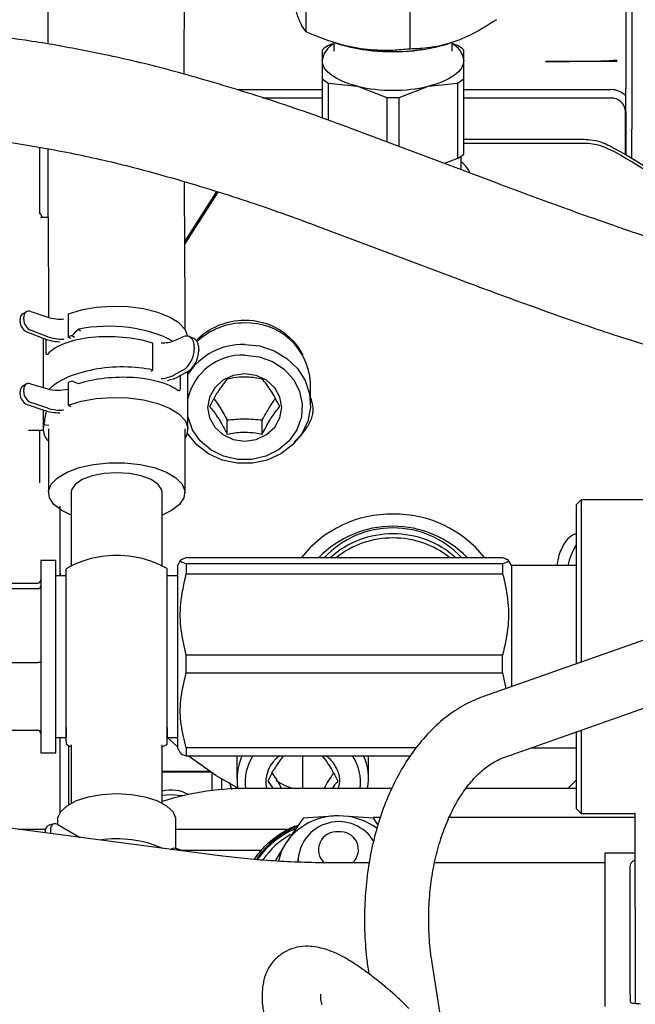
# Model space of a CAD drawing. Units: inches. Extents: x 0.2 to 16.7, y -11.2 to 10.7.
# Drawn here: x 13.3 to 13.4, y -3.5 to -3.3 of the extents above; entities that cross this region are included whole.
import ezdxf

# ---------------------------------------------------------------- set-up
doc = ezdxf.new("R2010")
doc.units = ezdxf.units.IN
doc.header["$MEASUREMENT"] = 0

msp = doc.modelspace()

# ---------------------------------------------------------------- linework, layer by layer
at = {"color": 7, "linetype": 'Continuous', "lineweight": 25}
for p, q in [((13.33882798851339, -3.309951483095522), (13.33882798841339, -3.262616440795523)), ((13.36397205341338, -3.266764954895522), (13.36397205361339, -3.314099997095522)), ((13.41649560541339, -3.294448157395522), (13.41649560541339, -3.316632917095522)), ((13.41797198341339, -3.29450214859552), (13.41797198341339, -3.333589562895523)), ((13.34267670781339, -3.314350910095521), (13.34267670781339, -3.316844019795522)), ((13.34520456251339, -3.312853451095521), (13.34420124111339, -3.313234957295522)), ((13.34550643221338, -3.312379482295523), (13.34550643221338, -3.314613931795521)), ((13.34561198331339, -3.312538300695523), (13.34684321661339, -3.312918174995521)), ((13.37295901791339, -3.312918174995521), (13.37369951031339, -3.312689709795522)), ((13.37429580231338, -3.314613931795521), (13.37429580231338, -3.312448417895522)), ((13.37560099341339, -3.313234957295522), (13.37429580231338, -3.312738667195522)), ((13.37712552671339, -3.316844019795522), (13.37712552671339, -3.314350910095521)), ((13.34267670781339, -3.316844019795522), (13.34267670781339, -3.321268442395522)), ((13.37712552671339, -3.321268442395522), (13.37712552671339, -3.316844019795522)), ((13.41382541001339, -3.316783705895522), (13.41383629781339, -3.316782719595524)), ((13.41649560541339, -3.316632917095522), (13.41649558271339, -3.316819187195521)), ((13.41649560541339, -3.316819185995521), (13.41649560541339, -3.31737017829552)), ((13.41369914871338, -3.31712667589552), (13.39701996621339, -3.31712667589552)), ((13.41649560541339, -3.31737017829552), (13.41649560541339, -3.322431756295523)), ((13.34267670781339, -3.321268442395522), (13.34267670781339, -3.33085914109552)), ((13.37712552671339, -3.339630930895521), (13.37712552671339, -3.321268442395522)), ((13.32197834501338, -3.323958558395522), (13.34267670781339, -3.323958558395522)), ((13.34420124111339, -3.331412389495523), (13.34420124111339, -3.322384395195521)), ((13.34420124111339, -3.322384395195521), (13.35128891251339, -3.32314812179552)), ((13.35128891251339, -3.32314812179552), (13.35837658391338, -3.325843161395523)), ((13.36142565061338, -3.325843161395523), (13.36851332201338, -3.32314812179552)), ((13.36851332201338, -3.32314812179552), (13.37560099341339, -3.322384395195521)), ((13.37560099341339, -3.322384395195521), (13.37560099341339, -3.340746883595522)), ((13.37712552671339, -3.323958558395522), (13.41280466061339, -3.323958558395522)), ((13.41649560541339, -3.32546860529552), (13.41649560551339, -3.323686852395523)), ((13.34267670781339, -3.32601984189552), (13.32824990221339, -3.32601984189552)), ((13.35837658391338, -3.325843161395523), (13.35837658391338, -3.336665081595521)), ((13.36142565061338, -3.337810528595523), (13.36142565061338, -3.325843161395523)), ((13.41280466061339, -3.32601984189552), (13.37712552671339, -3.32601984189552)), ((13.41646773911339, -3.339830489395522), (13.41646773911339, -3.329339718495523)), ((13.41649560541339, -3.329319320495522), (13.41649560541339, -3.339846753595521)), ((13.38519691851339, -3.346740713295522), (13.34988275201339, -3.333474192095523)), ((13.41797198341339, -3.340724829295522), (13.41797198341339, -3.333589562895523)), ((13.27402513301339, -3.34960874569552), (13.27402513301339, -3.337982893695522)), ((13.27594867351338, -3.338340531395521), (13.27595727251339, -3.342095219095524)), ((13.40634195811339, -3.336128932395522), (13.37712552671339, -3.336128932395522)), ((13.37712552671339, -3.336965899095522), (13.40636215441339, -3.336965899095522)), ((13.37560099341339, -3.340746883595522), (13.37244069561338, -3.341948565695522)), ((13.37651036921338, -3.343477425495522), (13.37651036921338, -3.340132013095521)), ((13.27595727251339, -3.342095219095524), (13.27600711731338, -3.350733983195522)), ((13.30922479451338, -3.350507825195522), (13.30920073001339, -3.34633572359552)), ((13.27402513301339, -3.354152478995521), (13.27402513301339, -3.349611862595521)), ((13.31698203401339, -3.348717723995521), (13.30928777931339, -3.360793252895523)), ((13.30929196141339, -3.361555926395522), (13.31738659821339, -3.348852029195521)), ((13.27600711731338, -3.350733983195522), (13.27606050021339, -3.359282983395521)), ((13.30927839251338, -3.35908140169552), (13.30922493711338, -3.350520779995521)), ((13.27393145841339, -3.353925573095521), (13.27402513301339, -3.354152478995521)), ((13.27466012011338, -3.355016597895522), (13.27400068191339, -3.353887739395522)), ((13.27603392211338, -3.35502662969552), (13.27418270701339, -3.35502662969552)), ((13.27420203401338, -3.355026638095521), (13.27445938891339, -3.355067988495521)), ((13.34108185421339, -3.35697898189552), (13.37634487731339, -3.370226290095521)), ((13.27606050021339, -3.359282983395521), (13.27609953451338, -3.366401535895521)), ((13.30931764131338, -3.366239096395522), (13.30927839251338, -3.35908140169552)), ((13.27611666531338, -3.373277604595523), (13.27611666531338, -3.379345987295523)), ((13.30933516921338, -3.38225414469552), (13.30933516921338, -3.373277604595523)), ((13.27078520771339, -3.377952977795521), (13.26987625871338, -3.378462979495521)), ((13.27186885401338, -3.377893863495523), (13.27594076001338, -3.379288463095521)), ((13.28088939131339, -3.378572351695522), (13.28088939131339, -3.384101350495521)), ((13.26921480241339, -3.380312498395523), (13.26921480241339, -3.379796619295523)), ((13.27012375141339, -3.379849924895521), (13.27012375141339, -3.379286617495521)), ((13.27089310931338, -3.382877557895523), (13.27503181091339, -3.384475966595521)), ((13.27594076001338, -3.384013392995521), (13.27180205831338, -3.382414984395521)), ((13.28193566921339, -3.383732408395521), (13.28248418691339, -3.384132591595521)), ((13.28339639301338, -3.38219980699552), (13.28389804361338, -3.382612518095521)), ((13.27483826451338, -3.384401216995522), (13.27483826451338, -3.396350129195523)), ((13.27556276961339, -3.387653429795521), (13.27556276961339, -3.384662891695521)), ((13.28159873041339, -3.38445906189552), (13.28088939131339, -3.384101350495521)), ((13.30149309281339, -3.392103043195523), (13.30149309281339, -3.385577248195522)), ((13.30665021041339, -3.384996646195522), (13.30881860051338, -3.384052580195523)), ((13.31143873081339, -3.384471027495523), (13.31034156821338, -3.383990536895522)), ((13.31158965871339, -3.38657339399552), (13.31158965871339, -3.386954314195521)), ((13.31268682141339, -3.387053884595521), (13.31268682141339, -3.38733994829552)), ((13.30112150101338, -3.392394121895522), (13.30149309281339, -3.392103043195523)), ((13.30881860051338, -3.392173365495521), (13.30665021041339, -3.393340706395521)), ((13.30991576311339, -3.392558999595523), (13.30774737301338, -3.393726340495523)), ((13.31002527241338, -3.406509032795523), (13.31002527241338, -3.392497237595522)), ((13.27074844141339, -3.395545378795522), (13.26983949241339, -3.396102808695521)), ((13.27180205831338, -3.395442983695522), (13.27594076001338, -3.396679528395521)), ((13.28088939131339, -3.395159348095523), (13.28088939131339, -3.400688346895522)), ((13.30817679961338, -3.393495161095523), (13.30817679961338, -3.396424118595523)), ((13.33984023361339, -3.400384708195522), (13.33984023361339, -3.395185172495521)), ((13.26921480241339, -3.397931735295523), (13.26921480241339, -3.397415856195523)), ((13.27012375141339, -3.397421733595523), (13.27012375141339, -3.396858426195522)), ((13.59299621161339, -3.397039915995522), (13.38186840051338, -3.471473248795522)), ((13.27095990501338, -3.400519860495522), (13.27503181091339, -3.401914460095523)), ((13.27594076001338, -3.401404458295521), (13.27186885401338, -3.400009858695523)), ((13.27483826451338, -3.40184817169552), (13.27483826451338, -3.406509032795523)), ((13.27556276961339, -3.402106969395523), (13.27556276961339, -3.402078001695522)), ((13.27577871541339, -3.402135010195523), (13.27556276961339, -3.402106969395523)), ((13.28159873041339, -3.401046058295521), (13.28088939131339, -3.400688346895522)), ((13.27502971381339, -3.405374347695521), (13.27624946051338, -3.40553273349552)), ((13.31958420301338, -3.407698916595522), (13.31958420311339, -3.404267223195522)), ((13.32810807511338, -3.40769891669552), (13.32810807521339, -3.404267223095521)), ((13.27128637891339, -3.406699858095522), (13.27484365051339, -3.406699858095522)), ((13.27402513301339, -3.407346940695523), (13.27402513301339, -3.406699858095522)), ((13.27402513301339, -3.419560037595521), (13.27402513301339, -3.407348815495522)), ((13.27611666531338, -3.406451602295523), (13.27611666531338, -3.421932794095523)), ((13.30933516921338, -3.421932794095523), (13.30933516921338, -3.406451602295523)), ((13.33896315761339, -3.406129170795521), (13.33912708561338, -3.405879041695521)), ((13.38706360251339, -3.486209276095523), (13.59819141361339, -3.411775943395523)), ((13.28165308261338, -3.421932794095523), (13.28165308261338, -3.439767457695521)), ((13.30379875191338, -3.439767457695521), (13.30379875191338, -3.421932794095523)), ((13.40566883381339, -3.423647975695521), (13.40443851881339, -3.424878290595522)), ((13.44134796761339, -3.423647975695521), (13.40566883381339, -3.423647975695521)), ((13.40566883381339, -3.423647975695521), (13.40566883381339, -3.463082380895522)), ((13.40443851881339, -3.424878290595522), (13.40443851881339, -3.463516129795523)), ((13.40042238571338, -3.436687773295522), (13.40051668961339, -3.436402529995521)), ((13.40111245041339, -3.435133970395522), (13.40049152531338, -3.436478645095522)), ((13.40443851881339, -3.434579251895522), (13.40397793611339, -3.435455347395522)), ((13.27796214091339, -3.438411755195522), (13.27427119601339, -3.438411755195522)), ((13.27427119601339, -3.438411755195522), (13.27427119601339, -3.485163723695522)), ((13.27796214091339, -3.485163723695522), (13.27796214091339, -3.438411755195522)), ((13.30825616291339, -3.438314517295521), (13.30748969991339, -3.439642070195522)), ((13.30962066791339, -3.437701078795521), (13.38655951931339, -3.437701078795521)), ((13.38869048731339, -3.439642070195522), (13.38791165161339, -3.438293087095521)), ((13.28042276761339, -3.479001248395522), (13.28042276761339, -3.440431905295521)), ((13.30502906681339, -3.479001248395522), (13.30502906681339, -3.440431905295521)), ((13.30748969991339, -3.439642070195522), (13.30748969991339, -3.461787739495521)), ((13.30962066791339, -3.439236317095522), (13.30962066791339, -3.441649808695522)), ((13.38655951931339, -3.439236317095522), (13.30962066791339, -3.439236317095522)), ((13.38655951931339, -3.439236317095522), (13.38655951931339, -3.441649808695522)), ((13.40443851881339, -3.439642070195522), (13.38869048731339, -3.439642070195522)), ((13.38869048731339, -3.439642070195522), (13.38869048731339, -3.469068114895522)), ((13.28042277081339, -3.442102700095522), (13.27796214091339, -3.442102700095522)), ((13.27894639281338, -3.441488559295522), (13.27894639281338, -3.442102700095522)), ((13.30748969991339, -3.442102700095522), (13.30502907001339, -3.442102700095522)), ((13.30962066791339, -3.441649808695522), (13.38655951931339, -3.441649808695522)), ((13.26442867631339, -3.443911593295522), (13.27353300701338, -3.443911593295522)), ((13.27353300701338, -3.445298982295522), (13.26442867631339, -3.445298982295522)), ((13.30748969991339, -3.461787739495521), (13.30748969991339, -3.483933408795521)), ((13.30962066791339, -3.465736469395522), (13.30962066791339, -3.461430956195522)), ((13.38655951931339, -3.461430956195522), (13.30962066791339, -3.461430956195522)), ((13.38655951931339, -3.465736469395522), (13.38655951931339, -3.461430956195522)), ((13.26442867631339, -3.463175128395521), (13.27353300701338, -3.463175128395521)), ((13.30962066791339, -3.465736469395522), (13.38655951931339, -3.465736469395522)), ((13.38655951931339, -3.465736469395522), (13.38736900501338, -3.469534004895523)), ((13.28042277081339, -3.479001248395522), (13.28042277081339, -3.481472778795522)), ((13.30502907001339, -3.479001248395522), (13.30502907001339, -3.481472778795522)), ((13.26442867631339, -3.479663885595522), (13.27353300701338, -3.479663885595522)), ((13.27796214091339, -3.481472778795522), (13.28042277081339, -3.481472778795522)), ((13.27894639281338, -3.499642098395522), (13.27894639281338, -3.481472778795522)), ((13.30748969991339, -3.483680385595521), (13.30480692321338, -3.481184928395522)), ((13.30502907001339, -3.481472778795522), (13.30748969991339, -3.481472778795522)), ((13.40443851881339, -3.480083731095521), (13.40443851881339, -3.49869718829552)), ((13.40566883381339, -3.479649982195522), (13.40566883381339, -3.499927503195523)), ((13.28042276761339, -3.482216458495523), (13.28042276761339, -3.483051265795521)), ((13.28112624861339, -3.497730517895522), (13.28112624861339, -3.483442222595522)), ((13.28164503951339, -3.483235434695522), (13.28164965811339, -3.483311124995521)), ((13.28165308261338, -3.483367460395521), (13.28165308261338, -3.497435047695522)), ((13.30379875191338, -3.497435044395522), (13.30379875191338, -3.483367460395521)), ((13.30380210821339, -3.483312800995521), (13.30380688661339, -3.483235297095523)), ((13.30502906681339, -3.483051265795521), (13.30502906691338, -3.482216458495523)), ((13.30748969991339, -3.483933408795521), (13.30825616291339, -3.485260961595523)), ((13.30962066791339, -3.483982378495523), (13.30962066791339, -3.485874400195521)), ((13.36556840351339, -3.483982378495523), (13.30962066791339, -3.483982378495523)), ((13.39351902891338, -3.483933408795521), (13.40443851881339, -3.483933408795521)), ((13.27427119601339, -3.485163723695522), (13.27796214091339, -3.485163723695522)), ((13.30962066791339, -3.485874400195521), (13.36411307001338, -3.485874400195521)), ((13.32197351271338, -3.485874400195521), (13.32196893981339, -3.486221005895522)), ((13.32196893981339, -3.486221005895522), (13.32196893981339, -3.491420541595521)), ((13.33796303431339, -3.486501780795522), (13.33796303431339, -3.485874400195521)), ((13.33796303431339, -3.493801329195521), (13.33796303431339, -3.486501780795522)), ((13.35395712881338, -3.486221005895522), (13.35395255581339, -3.485874400195521)), ((13.35395712881338, -3.491420541595521), (13.35395712881338, -3.486221005895522)), ((13.30379875191338, -3.489582451695521), (13.30576725901339, -3.489657794495522)), ((13.30379875191338, -3.489805632295522), (13.30576725901339, -3.489877109895521)), ((13.30576725901339, -3.489657794495522), (13.31524177671339, -3.489657794495522)), ((13.31557062681339, -3.489877109895521), (13.30576725901339, -3.489877109895521)), ((13.31585584171339, -3.490065311995521), (13.31585584171339, -3.494387227395522)), ((13.31831647161339, -3.49412823229552), (13.31831647161339, -3.491614083295521)), ((13.32069920931339, -3.494139046095522), (13.32019427601339, -3.492390590995522)), ((13.35966831511339, -3.493801329195521), (13.32569836131339, -3.493801329195521)), ((13.32943916221339, -3.492044485695522), (13.33077500061339, -3.493801329195521)), ((13.40443851881339, -3.493801329195521), (13.37763341701339, -3.493801329195521)), ((13.40241144411338, -3.493801329195521), (13.40443851881339, -3.491799968995521)), ((13.30601332201338, -3.495388924895523), (13.30379875191338, -3.495537978395522)), ((13.40443851881339, -3.49869718829552), (13.40566883381339, -3.499927503195523)), ((13.33808984381339, -3.501065510695523), (13.33382790751339, -3.507122252195523)), ((13.34661371571339, -3.500487453695521), (13.33808984381339, -3.501065510695523)), ((13.35513758781339, -3.501065510795521), (13.34661371571339, -3.500487453695521)), ((13.35614200421339, -3.502492911595522), (13.35513758781339, -3.501065510795521)), ((13.35685855451339, -3.500851017195521), (13.35516575761338, -3.500851017195521)), ((13.41881733021339, -3.500851017195521), (13.37357383091339, -3.500851017195521)), ((13.40566883381339, -3.499927503195523), (13.41881733021339, -3.499927503195523)), ((13.41881733021339, -3.501454155795522), (13.41881733021339, -3.49971432719552)), ((13.31712061421339, -3.510120427095523), (13.25779800871339, -3.502293373995522)), ((13.31712061421339, -3.510120427095523), (13.25779800871339, -3.502293373995522)), ((13.27744196431339, -3.502398575195522), (13.27607476501338, -3.502857834395521)), ((13.27822549601338, -3.502519523095523), (13.28383520591338, -3.505728734295521)), ((13.27833123541339, -3.501467090595523), (13.27833123541339, -3.502580014695522)), ((13.30712060541339, -3.508387495495522), (13.30712060541339, -3.501467090595523)), ((13.41881733021339, -3.513790154595521), (13.41881733021339, -3.501454155795522)), ((13.26886476411339, -3.503753526995522), (13.27542055831339, -3.503753526995522)), ((13.27536165491339, -3.504610729895522), (13.27536165491339, -3.504334180795522)), ((13.27672885421339, -3.504791118895523), (13.27672885421339, -3.503874921595522)), ((13.30712060541339, -3.503753526995522), (13.33470132151339, -3.503753526995522)), ((13.32569836131339, -3.503753526995522), (13.33470132151339, -3.503753526995522)), ((13.33382790751339, -3.507122252195523), (13.33127173511339, -3.511448291495522)), ((13.30591216721339, -3.508641579195522), (13.30614035161339, -3.508529037895522)), ((13.30856666521338, -3.508871246495521), (13.30720085651339, -3.508411192895522)), ((13.32790851501338, -3.508872631595522), (13.30857075071339, -3.508872631595522)), ((13.41881733021339, -3.509566026295521), (13.41143544051339, -3.509566026295521)), ((13.41143544051339, -3.509566026295521), (13.41143544051339, -3.537394129995522)), ((13.33677119601339, -3.510930937595522), (13.33677119601339, -3.511733142795522)), ((13.35415242981339, -3.511925198095523), (13.34627328651339, -3.511925198095523)), ((13.35415242981339, -3.511925198095523), (13.34627328651339, -3.511925198095523)), ((13.41143544051339, -3.511925198095523), (13.37001184171339, -3.511925198095523)), ((13.41143544051339, -3.511925198095523), (13.37001184171339, -3.511925198095523)), ((13.41758701531339, -3.537394129995522), (13.41758701531339, -3.512782883295523)), ((13.41881733021339, -3.522742079095523), (13.41881733021339, -3.513790154595521)), ((13.41881733021339, -3.522742079095523), (13.41881733021339, -3.546160709195521)), ((13.37256255671338, -3.556384552695522), (13.36941099201339, -3.536218712095523)), ((13.35397338011339, -3.538631338195523), (13.35400530071339, -3.53883558809552)), ((13.41143544051339, -3.537394129995522), (13.41143544051339, -3.543987549695522)), ((13.41758701531339, -3.543987549695522), (13.41758701531339, -3.537394129995522)), ((13.41143544051339, -3.543987549695522), (13.41143544051339, -3.546783893595522)), ((13.41758701531339, -3.543987549695522), (13.41758701531339, -3.545702884895522))]:
    msp.add_line(p, q, dxfattribs=at)
at = {"color": 7, "linetype": 'Continuous', "lineweight": 25, "flags": 128}
for points in [[(13.35990111721339, -3.314868504395521), (13.35606832561339, -3.314685995795522), (13.35286156251339, -3.314232801495522)], [(13.36694067211339, -3.314232801495522), (13.36373390891339, -3.314685995795522), (13.35990111721339, -3.314868504395521)], [(13.35128891251339, -3.32314812179552), (13.34941556111339, -3.322619116395523), (13.34772162051339, -3.321991297495523), (13.34623607451339, -3.321275407295521), (13.34498434111338, -3.320483694795521), (13.34398783791339, -3.319629706395522), (13.34326361531339, -3.318728054195522), (13.34282406501339, -3.317794165595523), (13.34267670781339, -3.316844019795522)], [(13.37712552671339, -3.316844019795522), (13.37697816951339, -3.317794165595523), (13.37653861921338, -3.318728054195522), (13.37581439661339, -3.319629706395522), (13.37481789341339, -3.320483694795521), (13.37356616001339, -3.321275407295521), (13.37208061401338, -3.321991297495523), (13.37038667341339, -3.322619116395523), (13.36851332201338, -3.32314812179552)], [(13.30998677371338, -3.383883098595523), (13.30934421131339, -3.382267924895523), (13.30785310711339, -3.380680738095521), (13.30559811511338, -3.379277437995523), (13.30269093531339, -3.378127536395522), (13.29927557321339, -3.377287993095522), (13.29552120681338, -3.376800394295523), (13.29161380681339, -3.376688892995522), (13.28774692411339, -3.376959012395521), (13.28411210261338, -3.377597372195521), (13.28088939131339, -3.378572351695522)], [(13.32384613911339, -3.38588913579552), (13.32753463111339, -3.386279865895522), (13.33102427561339, -3.387430991595523), (13.33412694491339, -3.389280455495521), (13.33667537331338, -3.391728552595521), (13.33853217431339, -3.394643305295522), (13.33959724741339, -3.397867578495522), (13.33981317411339, -3.401227550795523), (13.33916831391338, -3.40454208519552), (13.33769743131339, -3.407632494395522), (13.33547982191339, -3.410332173595521), (13.33263503761339, -3.412495582295521), (13.32931644161339, -3.414006090595522), (13.32570294021339, -3.414782266695522), (13.32198933811339, -3.414782266695522), (13.31837583661338, -3.414006090595522), (13.31505724061338, -3.412495582295521), (13.31221245641338, -3.410332173595521), (13.30999484701339, -3.407632494395522), (13.30988965501339, -3.407464800095522)], [(13.32384613911339, -3.388505131995523), (13.32733416161339, -3.388904487195522), (13.33060301891339, -3.390077459895523), (13.33344731651339, -3.391950347795523), (13.33568833691339, -3.394405470595523), (13.33718526841339, -3.397288563795521), (13.33784405341338, -3.400418472095521), (13.33762329791339, -3.403598531895523), (13.33653687291338, -3.406628928195521), (13.33465304241339, -3.40931925019552), (13.33209017441339, -3.411500454995523), (13.32900930341339, -3.413035489495521), (13.32560401171339, -3.41382790189552), (13.32208826651339, -3.41382790189552), (13.31868297491339, -3.413035489495521), (13.31560210381339, -3.411500454995523), (13.31303923591339, -3.40931925019552), (13.31115540541339, -3.406628928195521), (13.31006898031339, -3.403598531895523), (13.31002527241338, -3.403380572095522)], [(13.32384613911339, -3.409387903195523), (13.32663223571338, -3.408987972795523), (13.32914560981339, -3.407827329595521), (13.33114023481339, -3.406019585495522), (13.33242086281339, -3.403741694995522), (13.33286213721339, -3.401216633895523), (13.33242086281339, -3.398691572895523), (13.33114023481339, -3.396413682395523), (13.32914560981339, -3.394605938195522), (13.32663223571338, -3.393445295095522), (13.32384613911339, -3.393045364695522), (13.32106004251339, -3.393445295095522), (13.31854666841339, -3.394605938195522), (13.31655204351339, -3.396413682395523), (13.31527141541338, -3.398691572895523), (13.31483014101339, -3.401216633895523), (13.31527141541338, -3.403741694995522), (13.31655204351339, -3.406019585495522), (13.31854666841339, -3.407827329595521), (13.32106004251339, -3.408987972795523), (13.32384613911339, -3.409387903195523)], [(13.28088939131339, -3.400688346895522), (13.28411210261338, -3.399713367395521), (13.28774692411339, -3.399075007595521), (13.29161380681339, -3.398804888195522), (13.29552120681338, -3.398916389495523), (13.29927557321339, -3.399403988295522), (13.30269093531339, -3.40024353169552), (13.30559811511338, -3.40139343319552), (13.30785310711339, -3.402796733295522), (13.30934421131339, -3.404383920095523), (13.30999756671338, -3.40607637329552), (13.30978080981339, -3.407790257995523), (13.30933516921338, -3.408647925695523)], [(13.28165308261338, -3.427359743695523), (13.27940325101338, -3.426280715895522), (13.27747503451339, -3.424816657595522), (13.27636899711339, -3.423197129395523), (13.27614476551339, -3.421509440595522), (13.27681442801339, -3.419844574995522), (13.27834188311338, -3.418292285695522), (13.28064478511339, -3.416936257195521), (13.28359898421338, -3.415849593295522), (13.28704521851338, -3.415090876295522), (13.29079770081339, -3.414701008895521), (13.29465413371339, -3.414701008895521), (13.29840661601339, -3.415090876295522), (13.30185285031339, -3.415849593295522), (13.30480704931339, -3.416936257195521), (13.30710995141339, -3.418292285695522), (13.30863740641339, -3.419844574995522), (13.30930706901339, -3.421509440595522), (13.30908283731338, -3.423197129395523), (13.30797679991338, -3.424816657595522), (13.30604858341339, -3.426280715895522), (13.30379875191338, -3.427359743695523)], [(13.30379875191338, -3.421932794095523), (13.30368604641339, -3.421241996295522), (13.30279812191338, -3.419916364995522), (13.30109420731338, -3.418754092795521), (13.29871234361338, -3.417849339995521), (13.29584549521338, -3.417275404495521), (13.29272591721339, -3.417078782895522), (13.28960633921339, -3.417275404495521), (13.28673949091338, -3.417849339995521), (13.28435762721339, -3.418754092795521), (13.28265371261339, -3.419916364995522), (13.28176578811339, -3.421241996295522), (13.28165308261338, -3.421932794095523)], [(13.32232379221339, -3.493869096695522), (13.31684069831338, -3.490701078895522), (13.31009292011338, -3.485874400195521)], [(13.33543143451339, -3.493801329195521), (13.33369252501338, -3.493218058395521), (13.33152535951339, -3.491928773995522)], [(13.29272592041339, -3.495156875995522), (13.28914610781339, -3.495355122995522), (13.28579122801339, -3.495937407395521), (13.28287208041338, -3.496867142095522), (13.28057208581339, -3.498085908495523), (13.27903576141339, -3.499517126995522), (13.27835964001338, -3.501070868895522), (13.27833123541339, -3.501467090595523)], [(13.30712060541339, -3.501467090595523), (13.30709220081339, -3.501070868895522), (13.30641607941339, -3.499517126995522), (13.30487975501339, -3.498085908495523), (13.30257976041339, -3.496867142095522), (13.29966061281338, -3.495937407395521), (13.29630573301338, -3.495355122995522), (13.29272592041339, -3.495156875995522)], [(13.30872126581339, -3.495614521195521), (13.30853807701339, -3.495584079995521), (13.30601332201338, -3.495388924895523)], [(13.30856666521338, -3.508871246495521), (13.30869836751339, -3.508925238195521), (13.30887627091339, -3.509032664395522)]]:
    msp.add_lwpolyline(points, dxfattribs=at)
at = {"color": 7, "linetype": 'Continuous', "lineweight": 25}
for centre, radius, start, end in [((13.34804449881339, -3.317643370895522), 0.0054269828333697, 117.883510245032, 171.529974479911), ((13.34975064591339, -3.322415479295523), 0.0107274356577714, 121.151952961208, 131.2560265221037), ((13.35930996881338, -3.270744553795521), 0.0439776561685697, 253.5320335928056, 270.7701941120999), ((13.36049226571339, -3.270744553795521), 0.0439776561684582, 269.2298058879027, 286.4679664073), ((13.37192893491338, -3.317522185295521), 0.0052406559588094, 7.435193503702162, 63.15132177136317), ((13.37005158861339, -3.322415479295523), 0.0107274356709804, 48.74397347708164, 58.84804703150566), ((13.34975064591339, -3.313203873295522), 0.0107274357030794, 228.7439734871988, 238.8480470091085), ((13.37005158861339, -3.313203873295522), 0.0107274356820932, 301.151952970509, 311.2560265149023), ((13.35990111721339, -3.285989718195521), 0.0381433746115572, 256.9509522776007, 283.0490477223993), ((13.41285165101338, -3.329109536695523), 0.0051511926268178, 44.9762233497053, 90.52267308298903), ((13.35990111721339, -3.280814976595523), 0.04505398565132, 268.0608596080976, 271.9391403893979), ((13.41296822271338, -3.329520189395521), 0.0035041668185992, 2.952140942758104, 92.67533669039155), ((13.36394834651339, -3.429871391095522), 0.1042412870757018, 49.00314172679945, 62.21881222900075), ((13.37005158861339, -3.331566361695523), 0.0107274356696912, 301.1519529693981, 311.2560265188136), ((13.36395206431339, -3.430781796795523), 0.1043139472178189, 48.98390509420226, 62.23105005750087), ((13.27065321001339, -3.379679184295523), 0.0014431934505249, 122.5717697610521, 184.6674114923362), ((13.27141434281339, -3.379114039195522), 0.0013020788425951, 69.56981389766963, 187.6164267987582), ((13.27895856361339, -3.369677493995522), 0.0100736222641089, 252.5679320246966, 275.3950726809974), ((13.32366721691339, -3.39623848249552), 0.0161437634328793, 89.36497467149869, 135.8118147523946), ((13.32368462471339, -3.397431182895521), 0.0167423618071813, 89.44725621330208, 133.1029649212076), ((13.32417977501338, -3.395720311495521), 0.0156281626276119, 27.33630910089812, 91.2232646422898), ((13.32447851701339, -3.396063399895522), 0.015386800219357, 3.272030761500194, 92.35544687640522), ((13.28893528601338, -3.40525056219552), 0.0226279821986982, 108.0191323098943, 110.8285532632931), ((13.32356066021338, -3.402205869495522), 0.016319230820439, 88.99765067009166, 146.0385217102971), ((13.32331539011339, -3.40213845259552), 0.0136436477643352, 87.77058490240104, 166.9284285508108), ((13.28893528601338, -3.416308559795522), 0.022627982189502, 108.0191323097971, 110.8285532643938), ((13.27205415331338, -3.397899638295521), 0.0028395322770307, 180.6476646652133, 247.3337741690126), ((13.27296310231338, -3.397389636595521), 0.0028395322770287, 180.6476646652137, 247.3337741689987), ((13.27882837861338, -3.390082966395522), 0.0124257059948169, 252.209260736408, 270.1725083464061), ((13.27894652501339, -3.391907673795523), 0.0099611013027046, 252.4372408129915, 275.5257638924997), ((13.27893257031339, -3.406476680395522), 0.0040555426284635, 164.2280627741285, 226.0257538399593), ((13.35946875491339, -3.454947478795522), 0.0278094112005797, 89.1091671639974, 141.6718770818025), ((13.36033347961339, -3.454947478795522), 0.0278094112005905, 38.32812291830675, 90.89083283600222), ((13.35990111721339, -3.455267126495522), 0.0251824555376092, 44.23085131320712, 135.7691486867929), ((13.35990111721339, -3.453344445095522), 0.0228540099059732, 43.19559822400483, 136.8044017759952), ((13.35972754291339, -3.454495338595522), 0.022537347834746, 89.55872464260317, 131.8258994096059), ((13.35974575961339, -3.454778777695521), 0.0218396724926715, 89.59242014530466, 128.5598332145935), ((13.36007469161338, -3.454495338595522), 0.0225373478347429, 48.17410059039934, 90.44127535739689), ((13.36005647491339, -3.454778777695521), 0.0218396724926747, 51.44016678540217, 90.40757985470461), ((13.41581152211339, -3.442199673995522), 0.0136223633517367, 146.6030743885044, 169.178472447299), ((13.29272591721339, -3.461741585495521), 0.0246062992125985, 108.3472220362984, 120.0000000000019), ((13.29272591721339, -3.463388889395522), 0.0261750011665959, 72.78788824779473, 107.2121117522053), ((13.29272591721339, -3.461741585495521), 0.0246062992125985, 59.99999999999808, 71.65277796370161), ((13.29272591721339, -3.461741585495521), 0.0246062992125992, 239.9999999999991, 243.2563160495952), ((13.29272591721339, -3.461741585495521), 0.0246062992125984, 296.7436839504057, 300.0000000000019), ((13.33520965731338, -3.491417333395522), 0.0132398716615896, 155.2503239655076, 190.6940404706014), ((13.33567344111339, -3.492260756595521), 0.011733021834913, 147.0227360826045, 187.6249461847039), ((13.33674156881339, -3.492281844395522), 0.0077808904906501, 124.5648377551169, 191.2613244991915), ((13.34025227991339, -3.492260906895521), 0.0117333951809941, 352.4561291482916, 32.97695607929031), ((13.34071600771339, -3.491417463295522), 0.0132402924678703, 349.6275423840053, 24.74945553439242), ((13.32465728101339, -3.564140486795522), 0.0703468616581697, 89.15203488860274, 107.2480896798023), ((13.30597022291339, -3.503160692995523), 0.0089416020301827, 61.62979135380687, 104.0548306303199), ((13.34634604281339, -3.515608682395521), 0.015123597706759, 88.98586787679724, 145.8654433847074), ((13.34671950201339, -3.516222284195522), 0.0157351861260104, 53.5146744665019, 90.38519766659252), ((13.27674379931339, -3.504091391395522), 0.0014033067454377, 118.4737145843183, 189.9630107267184), ((13.27776178521339, -3.503511491095522), 0.0010950014281288, 64.94553404118027, 199.384113756495), ((13.34525918571339, -3.523928252095522), 0.0225992226630941, 112.6474807369005, 144.9357826283016), ((13.34674433581338, -3.511810201295522), 0.0099296120659979, 30.228369712698, 179.7279854864979), ((13.34524291481338, -3.524275559195522), 0.0225875709998413, 113.8519430184901, 144.0601072044986), ((13.34512186851339, -3.522823289895521), 0.0204853721235671, 119.7528588335073, 145.2699242499124), ((13.34619783461338, -3.508734385695523), 0.0044036673007672, 84.58092775489128, 226.9597298130029), ((13.34710543601339, -3.508700690795522), 0.0043779922765156, 312.563639121505, 96.44886252539237), ((13.29273816651339, -3.534107693395522), 0.0280467632677481, 66.56012019019845, 98.40744288020372), ((13.34426268491339, -3.513868125295521), 0.012425432837235, 147.1181471013974, 168.8657749400048), ((13.30678621071338, -3.509612739995522), 0.0012615641498245, 34.74923041509617, 120.793875173911)]:
    msp.add_arc(centre, radius, start, end, dxfattribs=at)
for centre, major_axis, ratio, start_param, end_param in [((13.35990111721339, -3.345718348095521), (0.0190006187182572, 0), 0.454544461, 0.1866109783619701, 0.5071285371091268), ((13.27095990501338, -3.38091018389552), (-0.001082365789574879, 0.001933039641462742), 0.7081555239, 0.901759839478649, 2.434270718650172), ((13.27186885401338, -3.380447610395522), (-0.001082365789571327, 0.001933039641462742), 0.7081555239, 0.9017598394756995, 2.434270718655804), ((13.29243176841339, -3.38917952399552), (0.0175879952576512, -0.001016486254563631), 0.4330912484, 0.6874602019295123, 2.135153581029073), ((13.29243176841339, -3.391701027795521), (0.0175879952576512, -0.001016486254563631), 0.4330912484, 1.054769248300947, 2.809995696355892), ((13.29243176841339, -3.388836560395522), (0.01599532638272727, 0.01421538168088966), 0.5154083246, 1.680597031515786, 1.780509496901391), ((13.30870831391339, -3.387976206995522), (0.001579463329511199, 0.004008038565357808), 0.6012576585, 5.292562159825964, 6.825073039001452), ((13.27897059011338, -3.382471481295522), (0.006395634639146054, -0.0003696313652952199), 0.4330912484, 4.074188854251301, 4.72103224120774), ((13.27897059011338, -3.382471481295522), (0.004919718953189545, -0.0002843318194578615), 0.4330912484, 4.074188854251257, 4.928593357351237), ((13.30299300161339, -3.38339501109552), (0.004919718953189545, -0.0002843318194596378), 0.4330912484000001, 4.851389680084607, 5.575172010965497), ((13.30980547651339, -3.388456697595523), (0.001579463329514752, 0.004008038565359584), 0.6012576585, 5.292562159828143, 6.260696510514905), ((13.30870831391339, -3.388357127095522), (0.001579463329512978, 0.004008038565359584), 0.6012576585, 3.760051280649841, 5.292562159825949), ((13.30980547651339, -3.388742761295522), (0.001579463329511199, 0.004008038565357808), 0.6012576585, 3.760051280649555, 5.292562159827563), ((13.29243176841339, -3.399201042595522), (0.01758768299103686, 0.001025530253841112), 0.4412691345999999, 1.004019720571376, 2.697073549077258), ((13.30299300161339, -3.39205525939552), (0.004919631605885045, 0.0002868616094637844), 0.4412691346000002, 4.798914709093017, 5.524422483236494), ((13.27186885401338, -3.397456111795521), (-0.001082365789573103, 0.001933039641462742), 0.7081555239, 5.652434267478047, 7.184945146656385), ((13.29243176841339, -3.402065509995521), (0.01757317881041764, -0.009576460608275996), 0.0882830451, 2.1582011541963, 2.25811361958174), ((13.29243176841339, -3.401722546495521), (0.01758768299103686, 0.001025530253841112), 0.4412691345999999, 0.505430333952284, 2.084404053299556), ((13.30299300161339, -3.39205525939552), (0.006395521087650735, 0.0003729200923050516), 0.4412691346, 5.021252159968522, 5.524422483236028), ((13.27095990501338, -3.39801354169552), (-0.001082365789571327, 0.001933039641462742), 0.7081555239, 0.0281099332606918, 0.9017598394756995), ((13.27897059011338, -3.394821428495523), (0.004919631605885044, 0.0002868616094655607), 0.4412691346, 4.02343932652194, 5.08718788777425), ((13.29243176841339, -3.404297433295523), (0.006974962615554858, 0.0227803383222529), 0.7090245719999998, 1.690464850648157, 1.83078501551569), ((13.27353300701338, -3.443145472795522), (0, 0.0007661205480964383), 0.9635415447000001, 3.141592653589793, 4.71238898038469), ((13.27353300701338, -3.444592321295521), (0.0007381889763795612, 0), 0.9572901314, 4.71238898038469, 6.283185307179586), ((13.27353300701338, -3.463234587895522), (0.0007381889763795612, 0), 0.0805478378, 0, 1.570796326794897), ((13.27353300701338, -3.480430006095522), (0, 0.0007661205480955502), 0.9635415448, 4.71238898038469, 6.283185307179586)]:
    msp.add_ellipse(centre, major_axis=major_axis, ratio=ratio, start_param=start_param, end_param=end_param, dxfattribs=at)
for points, knots in [([(13.27609598607255, -3.298013316422243), (13.27605193113137, -3.300768540455253), (13.27597343572321, -3.305677693189804), (13.27595471774006, -3.310661595351154), (13.27594650508031, -3.312848320941385)], [0, 0, 0, 0, 0.5612422717300688, 1, 1, 1, 1]), ([(13.30912527016294, -3.320061798901972), (13.30913087717042, -3.317326840503449), (13.30914568603549, -3.310103445505779), (13.3092469056397, -3.302990961348294), (13.30930980096473, -3.298571441965284)], [0, 0, 0, 0, 0.3786250647242186, 1, 1, 1, 1]), ([(13.33882798853382, -3.309951483082991), (13.3384746481543, -3.309519246643824), (13.33776030468503, -3.308645400077173), (13.33670193262724, -3.306117751783511), (13.33569022622077, -3.302721860686376), (13.33507000454097, -3.30003186587274), (13.33475705228228, -3.298674544804862)], [0, 0, 0, 0, 0.2646136122735093, 0.5349657632274697, 0.7653524223699086, 1, 1, 1, 1]), ([(13.38504518219435, -3.306971572806309), (13.38321612215249, -3.308136845421086), (13.37951833615802, -3.310492661335283), (13.37403969189935, -3.312750084820046), (13.36880261153232, -3.313928282541014), (13.36559204527246, -3.314042410337493), (13.36397205358121, -3.314099997089195)], [0, 0, 0, 0, 0.2646136099617081, 0.5349657629935876, 0.7653524209978768, 1, 1, 1, 1]), ([(13.27716159781539, -3.313039436723341), (13.27492648870382, -3.312673597493558), (13.26854874857241, -3.311629698774987), (13.25793178185577, -3.310468367359108), (13.24761516897274, -3.309875756314221), (13.24149226224372, -3.309827685682223), (13.23957631410987, -3.309812643670033)], [0, 0, 0, 0, 0.1801339471559524, 0.5140006355207708, 0.8479236061164266, 1, 1, 1, 1]), ([(13.36397205358121, -3.314099997089195), (13.36262031645128, -3.31423016706944), (13.35924624409204, -3.3145550844832), (13.35364139215118, -3.314385514440954), (13.34649317703229, -3.31307435080278), (13.34161643984362, -3.311087523584189), (13.33882798853382, -3.309951483082991)], [0, 0, 0, 0, 0.1645604472078146, 0.4107594916552316, 0.6630803744975813, 1, 1, 1, 1]), ([(13.31312447220635, -3.321312229853153), (13.31044906058996, -3.320562824566367), (13.30277166891041, -3.318412322610652), (13.29079353360541, -3.315562280697173), (13.28141508250034, -3.313826623398108), (13.27716159781539, -3.313039436723337)], [0, 0, 0, 0, 0.2261777061493069, 0.6490421244521384, 0.9999999999999999, 0.9999999999999999, 0.9999999999999999, 0.9999999999999999]), ([(13.39701995454345, -3.317126675568979), (13.40094179885141, -3.317106783311659), (13.40598386436852, -3.317081209102992), (13.41159259583151, -3.317002024678797), (13.41326675600958, -3.316838329648513), (13.41382541002818, -3.316783705910777)], [0, 0, 0, 0, 0.699944262788368, 0.8998737721780692, 1, 1, 1, 1]), ([(13.41383629932734, -3.316782719441496), (13.41394299091608, -3.316784722500189), (13.41415667593723, -3.316788734284473), (13.41434872942774, -3.316796930125759), (13.41444489181688, -3.316801033834971)], [0, 0, 0, 0, 0.4992937182621431, 1, 1, 1, 1]), ([(13.41442256652978, -3.317110292259192), (13.41429776476639, -3.317114763248161), (13.41406832435748, -3.317122982887931), (13.41381478012205, -3.317125519162325), (13.41369914867987, -3.317126675856209)], [0, 0, 0, 0, 0.5439397706075788, 1, 1, 1, 1]), ([(13.34988275199968, -3.333474192108874), (13.34671761288305, -3.332311811392516), (13.33760354245712, -3.328964716898335), (13.32533912646021, -3.324915769095306), (13.31618268521777, -3.322214456831373), (13.31312447220635, -3.32131222985315)], [0, 0, 0, 0, 0.2616377006767262, 0.7533900856093962, 1, 1, 1, 1]), ([(13.41649560544845, -3.32243175628333), (13.41649560544845, -3.322554626014164), (13.41649560544845, -3.322791393544969), (13.41649560544845, -3.32309815786233), (13.41649560544845, -3.32332247719975), (13.41649560544845, -3.323475181362899), (13.41649560544845, -3.323601304499324), (13.41649560544845, -3.323657959542531), (13.41649560544845, -3.323686853154006)], [0, 0, 0, 0, 0.2588024581180675, 0.498707196311148, 0.6292071129121163, 0.7521057386145987, 0.8735759418732418, 1, 1, 1, 1]), ([(13.41649560544818, -3.329319320491916), (13.4164956054483, -3.329041914745084), (13.41649560544856, -3.328368664838853), (13.4164956054484, -3.327014546789283), (13.41649560544844, -3.32605188855196), (13.41649560544845, -3.325468605289115)], [0, 0, 0, 0, 0.2164097345661791, 0.5252156278977201, 1, 1, 1, 1]), ([(13.23957631410987, -3.334911068866885), (13.24158751047553, -3.334929683847315), (13.24752273958631, -3.33498461840052), (13.25736652590263, -3.335613567801446), (13.26644993233913, -3.336697122635738), (13.27159428112749, -3.337555434771812), (13.27287835635025, -3.337769677116698)], [0, 0, 0, 0, 0.1801322648775912, 0.5315872087623494, 0.8830800002100424, 1, 1, 1, 1]), ([(13.27287835635025, -3.337769677116698), (13.27541808346147, -3.338229903476948), (13.28286517679827, -3.339579398328458), (13.29399532936709, -3.342061661604188), (13.30247513878036, -3.344406264135952), (13.30616584111188, -3.345426715140072)], [0, 0, 0, 0, 0.226177095235444, 0.6632058741391561, 1, 1, 1, 1]), ([(13.4125348118345, -3.337645574072376), (13.4119295108835, -3.337361524660335), (13.41067703511366, -3.336773775697719), (13.40857487119758, -3.336239882936352), (13.40709436958277, -3.336166318726396), (13.40634195809964, -3.336128932373176)], [0, 0, 0, 0, 0.3150526786351113, 0.6519002581447834, 1, 1, 1, 1]), ([(13.40636215437751, -3.336965899124864), (13.40704292972725, -3.336996810764377), (13.40845115075522, -3.337060753180606), (13.41056304079914, -3.337558799321564), (13.41188225368083, -3.338170462514872), (13.4125526828051, -3.338481312131887)], [0, 0, 0, 0, 0.3151830431888318, 0.6519733554671366, 1, 1, 1, 1]), ([(13.30616584111188, -3.345426715140069), (13.30924799613165, -3.346337092323496), (13.31825224734273, -3.348996681086512), (13.32989427670716, -3.352863199285239), (13.3383751831801, -3.355983228427218), (13.34108185416348, -3.356978981932206)], [0, 0, 0, 0, 0.2616378912637659, 0.7643526312520708, 0.9999999999999999, 0.9999999999999999, 0.9999999999999999, 0.9999999999999999]), ([(13.41423023907063, -3.357262641667274), (13.40935637283355, -3.355548779466184), (13.39963975293657, -3.352131995592004), (13.39000090878978, -3.348533967131002), (13.38519691848617, -3.346740713336712)], [0, 0, 0, 0, 0.50160099795626, 1, 1, 1, 1]), ([(13.44319786876999, -3.366090918473518), (13.44040623260093, -3.3653372010516), (13.43223746493986, -3.363131705016699), (13.42259276001734, -3.360134446747137), (13.41578705637766, -3.357797274211603), (13.41423023907063, -3.35726264166727)], [0, 0, 0, 0, 0.2859221759879196, 0.8366533757791728, 1, 1, 1, 1]), ([(13.27609953453765, -3.366401535913767), (13.27610514477637, -3.367734114409836), (13.27611492739103, -3.370057741364179), (13.2761161456665, -3.372314903857714), (13.27611666527228, -3.373277604606693)], [0, 0, 0, 0, 0.5734907204368543, 0.9999999999999999, 0.9999999999999999, 0.9999999999999999, 0.9999999999999999]), ([(13.3093351692093, -3.373277604606696), (13.30933420631349, -3.371949482945685), (13.30933252730593, -3.369633628763098), (13.30932209203954, -3.367254020565746), (13.30931764130509, -3.366239096386662)], [0, 0, 0, 0, 0.5734910561255835, 1, 1, 1, 1]), ([(13.3763448773557, -3.370226290084717), (13.38128010153684, -3.372068416342395), (13.39111904561025, -3.375740909538295), (13.40103692607648, -3.379228237733998), (13.40597998778803, -3.380966318621195)], [0, 0, 0, 0, 0.5016009994886423, 1, 1, 1, 1]), ([(13.40597998778803, -3.380966318621195), (13.40888524390053, -3.381955093453535), (13.41723833138199, -3.384797983152127), (13.42754426575759, -3.387884872273003), (13.43497126974502, -3.389871057442822), (13.43682187601476, -3.390365960466217)], [0, 0, 0, 0, 0.2859214975973335, 0.8220711668017774, 0.9999999999999999, 0.9999999999999999, 0.9999999999999999, 0.9999999999999999]), ([(13.27594522167707, -3.388260108425077), (13.27589780494944, -3.388302111413275), (13.27580296968787, -3.388386118989758), (13.27568820155922, -3.388339820837229), (13.2756069146081, -3.388167071595469), (13.27556789618771, -3.387917572143491), (13.27556416170783, -3.387725154855421), (13.27556276965068, -3.387653429777107)], [0, 0, 0, 0, 0.2177862527954047, 0.4355808020608522, 0.6531949909993918, 0.8707256677386529, 1, 1, 1, 1]), ([(13.31958420309041, -3.394318388320852), (13.31897403969265, -3.395062527464675), (13.31793002551409, -3.396335779547297), (13.31641241663144, -3.398880621090741), (13.31565708562606, -3.400355068351222), (13.31532226709431, -3.401008652360614)], [0, 0, 0, 0, 0.4391393245768424, 0.7513850927203504, 0.9999999999999999, 0.9999999999999999, 0.9999999999999999, 0.9999999999999999]), ([(13.32810807525495, -3.394318388398262), (13.32688953465406, -3.394102365882355), (13.32550333516897, -3.393856620849236), (13.3231288424636, -3.393822816817093), (13.32146007533694, -3.393951961318579), (13.32011571535086, -3.394214564382616), (13.31958420309041, -3.394318388320852)], [0, 0, 0, 0, 0.4389320376258816, 0.4993246545167842, 0.8020507249713084, 1, 1, 1, 1]), ([(13.3323700111611, -3.401008652591934), (13.33175984780754, -3.399837157957077), (13.33071583370295, -3.397832683392868), (13.32919822477199, -3.395612927643559), (13.32844289378593, -3.39471598131706), (13.32810807525495, -3.394318388398262)], [0, 0, 0, 0, 0.4391393190606503, 0.7513850844977525, 1, 1, 1, 1]), ([(13.30817679964517, -3.396424118640653), (13.3081707407433, -3.396543371857281), (13.30815862291985, -3.396781878678106), (13.30806267876898, -3.397030817834477), (13.30791695100284, -3.397160199901664), (13.30775347383174, -3.397159813031998), (13.30764269751749, -3.397092646365629), (13.30760128635153, -3.397067537659077)], [0, 0, 0, 0, 0.2175306149577011, 0.435061936876269, 0.6525785943346749, 0.8701245335351775, 1, 1, 1, 1]), ([(13.31634546868592, -3.399057326207843), (13.31676691117838, -3.39964539526989), (13.31784954485644, -3.401156072012236), (13.31892648753301, -3.4030875945355), (13.31958420308312, -3.404267223151387)], [0, 0, 0, 0, 0.3892752470237236, 0.9999999999999999, 0.9999999999999999, 0.9999999999999999, 0.9999999999999999]), ([(13.32810807516996, -3.404267223111792), (13.32887124947894, -3.402903580477333), (13.32994253598613, -3.40098940184511), (13.33100819436387, -3.399509092176371), (13.33131468785847, -3.399083341022973)], [0, 0, 0, 0, 0.7123904799187344, 1, 1, 1, 1]), ([(13.3398402336159, -3.398788988094936), (13.34002925306238, -3.399423565389072), (13.34047334141562, -3.400914461647621), (13.34035482436199, -3.403468342751926), (13.33953776755428, -3.405072656302022), (13.33912708558529, -3.405879041661543)], [0, 0, 0, 0, 0.2693119064232941, 0.6327300352213516, 1, 1, 1, 1]), ([(13.31532226709431, -3.401008652360614), (13.31593243044788, -3.401752791539889), (13.31697644455247, -3.403026043685235), (13.31849405348343, -3.405570885204594), (13.31924938446952, -3.407045332509861), (13.3195842030005, -3.4076989165543)], [0, 0, 0, 0, 0.4391393190578505, 0.7513850844938023, 1, 1, 1, 1]), ([(13.32810807509708, -3.407698916648788), (13.32871823851794, -3.406527422046982), (13.32976225273971, -3.404522947535374), (13.33127986161291, -3.402303191787987), (13.33203519262501, -3.401406245490322), (13.3323700111611, -3.401008652591934)], [0, 0, 0, 0, 0.4391393216522813, 0.7513850904150311, 1, 1, 1, 1]), ([(13.3195842030005, -3.4076989165543), (13.32080274360135, -3.407482894132635), (13.32218894308641, -3.407237149206726), (13.32456343579187, -3.40720334516626), (13.32623220289123, -3.407332489673071), (13.32757656285845, -3.407595092720084), (13.32810807509708, -3.407698916648788)], [0, 0, 0, 0, 0.4389320415029992, 0.4993246589255466, 0.8020507320545311, 0.9999999999999999, 0.9999999999999999, 0.9999999999999999, 0.9999999999999999]), ([(13.3359420034273, -3.409457416335891), (13.336032118566, -3.40939917352284), (13.33697724809453, -3.408788321636803), (13.3379715422261, -3.407528709388168), (13.33877337235299, -3.406397028509155), (13.3389631576264, -3.406129170819804)], [0, 0, 0, 0, 0.0744595831585456, 0.7809337225245516, 1, 1, 1, 1]), ([(13.27894639285002, -3.442102700090964), (13.27894639285002, -3.44071239331564), (13.27894639285002, -3.435530906865542), (13.27894639285002, -3.429553658842498), (13.27894639285002, -3.425180237926651)], [0, 0, 0, 0, 0.2683219938357341, 1, 1, 1, 1]), ([(13.40443851883396, -3.431845498470662), (13.40403787269152, -3.432028224287461), (13.40289210902046, -3.432550781677826), (13.40148070051841, -3.434119293947313), (13.40083815928698, -3.435641243620652), (13.40051674810826, -3.436402551400634)], [0, 0, 0, 0, 0.211810228745502, 0.6057326891486979, 1, 1, 1, 1]), ([(13.30962066796165, -3.439236317110752), (13.30914657976475, -3.439078220962377), (13.3081871021565, -3.438758260002985), (13.30806155216403, -3.438236966825278), (13.30907711808305, -3.437887903809224), (13.30962066796162, -3.437701078752935)], [0, 0, 0, 0, 0.3122231188914451, 0.6318889466408424, 1, 1, 1, 1]), ([(13.38655951931685, -3.43770107875291), (13.38703360751437, -3.437859174901271), (13.38799308512389, -3.438179135860648), (13.38811863511635, -3.438700429038396), (13.38710306919604, -3.439049492054475), (13.38655951931677, -3.439236317110788)], [0, 0, 0, 0, 0.312223118860264, 0.63188894660672, 1, 1, 1, 1]), ([(13.40042238576208, -3.436687773260027), (13.40031038449018, -3.437050103525238), (13.40000829252482, -3.438027387622596), (13.39982245372239, -3.439018447781589), (13.39970551507166, -3.439642070169703)], [0, 0, 0, 0, 0.37075223693073, 1, 1, 1, 1]), ([(13.30962066796177, -3.461430956183725), (13.30914657976481, -3.459393928374134), (13.30818710215647, -3.455271314515861), (13.30806155216405, -3.44855458731679), (13.30907711808306, -3.444057001017321), (13.3096206679616, -3.441649808691239)], [0, 0, 0, 0, 0.3122231189148886, 0.6318889466559089, 1, 1, 1, 1]), ([(13.38655951931685, -3.441649808690948), (13.38703360751437, -3.443686836500153), (13.38799308512389, -3.447809450358048), (13.38811863511635, -3.454526177557528), (13.38710306919604, -3.459023763857332), (13.38655951931677, -3.461430956183725)], [0, 0, 0, 0, 0.3122231188601624, 0.6318889466065128, 1, 1, 1, 1]), ([(13.30962066796165, -3.483982378533544), (13.30914657976476, -3.482103446872531), (13.30818710215656, -3.47830079397385), (13.30806155216378, -3.472105359952981), (13.30907711808351, -3.467956836670003), (13.30962066796243, -3.465736469400601)], [0, 0, 0, 0, 0.3122231189105127, 0.6318889466794421, 1, 1, 1, 1]), ([(13.38186840052623, -3.471473248823441), (13.38096904567681, -3.471820163973264), (13.37858569102508, -3.472739513923552), (13.37490036970776, -3.474844658555768), (13.37091169958795, -3.477912909198891), (13.36721309802439, -3.481662190146072), (13.36384456455418, -3.486046345497379), (13.36085928757671, -3.491012533075396), (13.35830407140665, -3.496484489180435), (13.35621608656932, -3.502375764020733), (13.35462079682131, -3.508596280007411), (13.35353514528268, -3.515056864591407), (13.35296618986533, -3.521671641571051), (13.35292724889025, -3.528351100406822), (13.35331641075516, -3.534027195020353), (13.35380078151213, -3.537421740520291), (13.35397338009611, -3.538631338205746)], [0, 0, 0, 0, 0.0437888164076576, 0.1160434942322842, 0.1891879694359554, 0.263764599825803, 0.3396190243370081, 0.4163865784252308, 0.4936579566363888, 0.5710929173575765, 0.6484800272022907, 0.7257668977800349, 0.8029632413852942, 0.880113555776175, 0.9572801821471721, 1, 1, 1, 1]), ([(13.28042276763431, -3.482216458495611), (13.28042276763438, -3.482029890163804), (13.28042276763458, -3.481566094285488), (13.28042276763448, -3.480539225211165), (13.2804227676345, -3.479516784410154), (13.2804227676345, -3.479001248412026)], [0, 0, 0, 0, 0.2501775004337077, 0.6219238411160694, 1, 1, 1, 1]), ([(13.3050290668715, -3.482216458484893), (13.30502906686153, -3.482030281333732), (13.30502906683676, -3.481567440350383), (13.30502906685155, -3.480538264548021), (13.30502906684492, -3.479516451642884), (13.30502906684157, -3.479001248416181)], [0, 0, 0, 0, 0.2501715873288732, 0.6219327278598581, 1, 1, 1, 1]), ([(13.30832525042198, -3.48522107390064), (13.30831355518378, -3.485251146400334), (13.30822783311697, -3.485471567462601), (13.3089752353528, -3.485687729534292), (13.3096206679616, -3.485874400169148)], [0, 0, 0, 0, 0.1364320604586007, 1, 1, 1, 1]), ([(13.33330557382327, -3.485874400169153), (13.33282412312813, -3.486465905533623), (13.33190809811524, -3.487591324428146), (13.3305288288367, -3.48991965871813), (13.32977383244967, -3.491391885821208), (13.32943916224554, -3.492044485692671)], [0, 0, 0, 0, 0.381486141959188, 0.725828940784075, 0.9999999999999999, 0.9999999999999999, 0.9999999999999999, 0.9999999999999999]), ([(13.34264649238551, -3.485874400169158), (13.34285023133724, -3.486118621449855), (13.34339344207117, -3.486769766554858), (13.34436489502632, -3.488186906817679), (13.34547579813736, -3.490069534356922), (13.34615027991688, -3.49138696881898), (13.34648690635213, -3.492044485864059)], [0, 0, 0, 0, 0.1669427011357694, 0.4451042200342011, 0.7230576214015128, 1, 1, 1, 1]), ([(13.34665305539664, -3.493801329163959), (13.34679426982913, -3.493287679472897), (13.34720971459001, -3.491776551542725), (13.34662710924828, -3.489635642275151), (13.34555247951029, -3.487748871248464), (13.34457529777456, -3.486599729897319), (13.34380236418965, -3.486066866266447), (13.34352318673799, -3.485874400169158)], [0, 0, 0, 0, 0.176724988685548, 0.5199147804642961, 0.7046598598153753, 0.8933254948151823, 1, 1, 1, 1]), ([(13.3694109919675, -3.536218712103628), (13.36927484976471, -3.535267052836379), (13.36887424993497, -3.532466785669709), (13.36854910123127, -3.527713136268294), (13.36860215554809, -3.522036801003741), (13.36912154453787, -3.516452290378136), (13.37008437159323, -3.511076768680426), (13.37146392639526, -3.506017140138277), (13.37321803427684, -3.501373127467294), (13.37529284369386, -3.497231982486746), (13.37762336572429, -3.493665974704119), (13.38013629576579, -3.49072434563976), (13.38275576422021, -3.488443993027952), (13.38508444313449, -3.486990893857915), (13.38650547964649, -3.486429692311714), (13.38706360252138, -3.486209276145265)], [0, 0, 0, 0, 0.042684029927478, 0.1255981963928759, 0.2085855667584691, 0.2914968000964592, 0.3742005059211811, 0.4565944517232753, 0.5385997725466042, 0.6201878867441998, 0.7014299543536551, 0.7825640283790419, 0.8639701728527677, 0.9465732530041042, 1, 1, 1, 1]), ([(13.3303191264089, -3.489877109937674), (13.33073468217778, -3.490446662658944), (13.33156787347514, -3.491588618579891), (13.33240118632358, -3.493062532605498), (13.33281888277931, -3.493801329163959)], [0, 0, 0, 0, 0.4987519315092594, 1, 1, 1, 1]), ([(13.3454636229438, -3.490093277699121), (13.34504210083718, -3.490673400106034), (13.34425289367272, -3.491759551348397), (13.3434678339666, -3.493152408564677), (13.34310208117514, -3.493801329163959)], [0, 0, 0, 0, 0.5341083122550249, 1, 1, 1, 1]), ([(13.34648690635213, -3.492044485864059), (13.34614880594589, -3.492431138917891), (13.34571109368189, -3.492931708513372), (13.34522955786657, -3.493640114498443), (13.34511997291523, -3.493801329163959)], [0, 0, 0, 0, 0.7724261667584889, 1, 1, 1, 1]), ([(13.33688939670461, -3.502771495389967), (13.33648082022869, -3.502909467739358), (13.33468989397046, -3.503514246325472), (13.3318510223808, -3.505267121496471), (13.32854582813752, -3.50787162917944), (13.32687051845495, -3.510022277372546), (13.32606117722285, -3.511061254390669)], [0, 0, 0, 0, 0.0915908994136142, 0.4014733016718505, 0.7108520648382058, 1, 1, 1, 1]), ([(13.34627328652306, -3.511925198063675), (13.34508155252455, -3.511920034984596), (13.3416165114541, -3.511905023009541), (13.33590826023153, -3.511739007352824), (13.32928633175622, -3.511366644312454), (13.32295670901215, -3.510835779885469), (13.31904104665193, -3.510355821927374), (13.31712061425171, -3.51012042706217)], [0, 0, 0, 0, 0.117351230052886, 0.3412060344920304, 0.5644872412680747, 0.786403235101354, 0.9999999999999999, 0.9999999999999999, 0.9999999999999999, 0.9999999999999999]), ([(13.34627328652306, -3.511925198063675), (13.34508155252455, -3.511920034984596), (13.3416165114541, -3.511905023009541), (13.33590826023153, -3.511739007352824), (13.32928633175622, -3.511366644312454), (13.32295670901215, -3.510835779885469), (13.31904104665193, -3.510355821927374), (13.31712061425171, -3.51012042706217)], [0, 0, 0, 0, 0.117351230052886, 0.3412060344920304, 0.5644872412680747, 0.786403235101354, 0.9999999999999999, 0.9999999999999999, 0.9999999999999999, 0.9999999999999999]), ([(13.41758701527399, -3.51278288333063), (13.41764376100853, -3.512364117303574), (13.41773290519322, -3.511706260702518), (13.41852826549054, -3.511308449143779), (13.41881733023462, -3.511163869012228)], [0, 0, 0, 0, 0.6365612602904237, 1, 1, 1, 1]), ([(13.34092710805005, -3.532313762512584), (13.34015629792297, -3.532237238388842), (13.33847118194107, -3.532069944240271), (13.33586806748761, -3.532500025649694), (13.33398224778536, -3.53329238719891), (13.33305995598366, -3.533883075345451), (13.33290594587686, -3.533981712180744)], [0, 0, 0, 0, 0.2790432400309558, 0.6100337903006655, 0.9348809807336157, 0.9999999999999999, 0.9999999999999999, 0.9999999999999999, 0.9999999999999999]), ([(13.33290594587686, -3.533981712180741), (13.33219835130367, -3.534535915779384), (13.33079565696546, -3.535634536768684), (13.32934887210946, -3.537879605289917), (13.32856615656101, -3.539934118059638), (13.32833331712936, -3.541237912837848), (13.3282533052227, -3.541685943076375)], [0, 0, 0, 0, 0.2868395795478654, 0.568614103958196, 0.8517604694146399, 1, 1, 1, 1]), ([(13.34826495357918, -3.535012451757678), (13.34760383390534, -3.534652610186003), (13.34583011443362, -3.533687190417603), (13.34337400795808, -3.532773321155465), (13.34156326556037, -3.532433240911002), (13.34092710805005, -3.53231376251258)], [0, 0, 0, 0, 0.2782132215959022, 0.7464188829287262, 1, 1, 1, 1]), ([(13.35408526022589, -3.538892972744901), (13.35327671819221, -3.53829771347094), (13.35134971136473, -3.536879025712914), (13.3493978464147, -3.535697960445185), (13.34826495357918, -3.535012451757678)], [0, 0, 0, 0, 0.4195844156640861, 1, 1, 1, 1]), ([(13.36378685910766, -3.547285623980321), (13.36290152709724, -3.546436125568181), (13.36033546368117, -3.543973922946166), (13.35708275874466, -3.541194779834652), (13.35471440917602, -3.539376102095871), (13.35408526022589, -3.538892972744903)], [0, 0, 0, 0, 0.2789271882729261, 0.8084479552903583, 1, 1, 1, 1]), ([(13.3282533052227, -3.541685943076375), (13.32817767542848, -3.542382103279976), (13.32797829946629, -3.544217327240164), (13.32815369756877, -3.546927304549453), (13.32858091437355, -3.548947725806795), (13.32875242467743, -3.549758843393703)], [0, 0, 0, 0, 0.2678333007667584, 0.7060646218511487, 1, 1, 1, 1]), ([(13.34262528938151, -3.54640866134456), (13.34255662488495, -3.546092862496155), (13.34236115592213, -3.545193869909846), (13.34231984396997, -3.544223262418854), (13.34235705743608, -3.543897345467269), (13.34237032909747, -3.543781111751984)], [0, 0, 0, 0, 0.2583698479860756, 0.7355079951594702, 1, 1, 1, 1]), ([(13.41758701527399, -3.545702884916596), (13.41761427181439, -3.545751049878221), (13.41766878565087, -3.545847381136793), (13.41809400719077, -3.545975746240248), (13.41871965854216, -3.546072513692267), (13.41941132088833, -3.546123577156981), (13.41986742602666, -3.546128762916429), (13.42004764519525, -3.546130811946745)], [0, 0, 0, 0, 0.2151042426228155, 0.4302144487978738, 0.6451585043081915, 0.8597927671486123, 1, 1, 1, 1])]:
    msp.add_open_spline(points, degree=3, knots=knots, dxfattribs=at)
msp.add_open_spline([(13.31958420308312, -3.404267223151387), (13.32100484843109, -3.404125812178159), (13.32384613912532, -3.403842990231866), (13.32668742982231, -3.404125812151872), (13.32810807516996, -3.404267223111792)], degree=3, dxfattribs=at)

doc.saveas('drawing.dxf')
